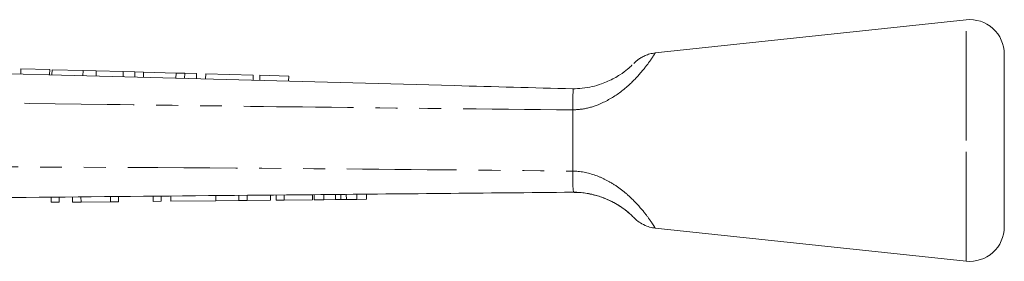
# Model space of a CAD drawing. Units: millimetres. Extents: x 133 to 274, y 87 to 269.
# Drawn here: x 217 to 274, y 255 to 269 of the extents above; entities that cross this region are included whole.
import ezdxf

# ---------------------------------------------------------------- set-up
doc = ezdxf.new("R2010")
doc.units = ezdxf.units.MM
doc.linetypes.add('PHANTOM', pattern=[12.7, 6.35, -1.27, 1.27, -1.27, 1.27, -1.27])

msp = doc.modelspace()

# ---------------------------------------------------------------- linework, layer by layer
at = {"color": 7, "linetype": 'Continuous', "lineweight": 15}
for p, q in [((272.093, 269.111), (254.081, 267.194)), ((274.305, 262.111), (274.305, 267.123)), ((217.344, 266.268), (217.336, 265.968)), ((219.01, 266.223), (217.344, 266.268)), ((219.01, 266.223), (219.002, 265.923)), ((219.145, 266.219), (219.137, 265.919)), ((220.939, 266.171), (219.145, 266.219)), ((220.939, 266.171), (220.931, 265.871)), ((221.699, 266.151), (220.939, 266.171)), ((221.699, 266.151), (221.691, 265.851)), ((223.262, 266.109), (221.699, 266.151)), ((223.262, 266.109), (223.254, 265.809)), ((223.944, 266.091), (223.262, 266.109)), ((223.944, 266.091), (223.936, 265.791)), ((224.446, 266.077), (223.944, 266.091)), ((224.446, 266.077), (224.438, 265.777)), ((226.326, 266.027), (224.446, 266.077)), ((226.326, 266.027), (226.318, 265.727)), ((226.828, 266.014), (226.326, 266.027)), ((226.828, 266.014), (226.82, 265.714)), ((227.511, 265.995), (226.828, 266.014)), ((227.511, 265.995), (227.503, 265.695)), ((228.045, 265.981), (228.037, 265.681)), ((230.801, 265.907), (228.045, 265.981)), ((230.801, 265.907), (230.793, 265.607)), ((231.185, 265.897), (231.177, 265.597)), ((232.851, 265.852), (231.185, 265.897)), ((232.851, 265.852), (232.843, 265.552)), ((249.305, 263.886), (249.305, 263.89)), ((249.305, 260.337), (249.305, 263.886)), ((274.305, 257.1), (274.305, 262.111)), ((249.305, 260.335), (249.305, 260.337)), ((231.798, 258.645), (231.795, 258.945)), ((232.126, 258.648), (232.123, 258.948)), ((232.587, 258.653), (232.584, 258.953)), ((234.228, 258.668), (234.225, 258.968)), ((234.331, 258.669), (234.328, 258.969)), ((234.884, 258.675), (234.881, 258.975)), ((235.562, 258.681), (235.559, 258.981)), ((235.873, 258.684), (235.87, 258.984)), ((236.191, 258.687), (236.188, 258.987)), ((236.803, 258.693), (236.801, 258.993)), ((237.356, 258.698), (237.354, 258.998)), ((219.101, 258.525), (219.098, 258.825)), ((219.101, 258.525), (219.562, 258.529)), ((219.562, 258.529), (219.559, 258.829)), ((220.331, 258.536), (220.329, 258.836)), ((220.331, 258.536), (220.822, 258.541)), ((220.822, 258.541), (220.819, 258.841)), ((220.822, 258.541), (222.537, 258.557)), ((222.537, 258.557), (222.534, 258.857)), ((222.537, 258.557), (222.998, 258.562)), ((222.998, 258.562), (222.995, 258.862)), ((224.998, 258.581), (224.995, 258.881)), ((224.998, 258.581), (225.459, 258.585)), ((225.459, 258.585), (225.457, 258.885)), ((226.024, 258.59), (226.021, 258.89)), ((226.024, 258.59), (228.639, 258.615)), ((228.639, 258.615), (228.636, 258.915)), ((228.639, 258.615), (229.961, 258.628)), ((229.961, 258.628), (229.958, 258.928)), ((229.961, 258.628), (230.445, 258.632)), ((230.445, 258.632), (230.442, 258.932)), ((230.445, 258.632), (231.798, 258.645)), ((232.126, 258.648), (232.587, 258.653)), ((232.587, 258.653), (234.228, 258.668)), ((234.331, 258.669), (234.884, 258.675)), ((234.884, 258.675), (235.562, 258.681)), ((236.191, 258.687), (236.803, 258.693)), ((236.803, 258.693), (237.356, 258.698)), ((254.081, 257.029), (272.093, 255.111))]:
    msp.add_line(p, q, dxfattribs=at)
at = {"color": 8, "linetype": 'PHANTOM', "lineweight": 0}
for p, q in [((272.093, 262.111), (272.093, 269.111)), ((272.093, 255.111), (272.093, 262.111))]:
    msp.add_line(p, q, dxfattribs=at)
at = {"color": 7, "linetype": 'Continuous', "lineweight": 15}
for centre, start, end in [((272.305, 267.123), 0, 96.0762), ((272.305, 257.1), 263.9238, 0)]:
    msp.add_arc(centre, 2, start, end, dxfattribs=at)
at = {"color": 8, "linetype": 'PHANTOM', "lineweight": 0}
for points, knots in [([(254.081, 267.186), (254.083, 267.189), (254.11, 267.231), (254.033, 267.108), (253.864, 266.85), (253.558, 266.41), (252.933, 265.658), (252.001, 264.814), (250.923, 264.203), (249.994, 263.931), (249.494, 263.899), (249.305, 263.886)], [0, 0, 0, 0, 0.009048, 0.140053, 0.20195, 0.338828, 0.489942, 0.657625, 0.8201, 0.932057, 1, 1, 1, 1]), ([(249.305, 263.89), (244.337, 263.939), (235.348, 264.028), (218.317, 264.255), (205.35, 264.45), (196.405, 264.596), (195.5, 264.61)], [0, 0, 0, 0, 0.277025, 0.501215, 0.949581, 1, 1, 1, 1]), ([(198.129, 260.639), (202.15, 260.628), (214.213, 260.596), (231.273, 260.518), (244.309, 260.385), (249.305, 260.335)], [0, 0, 0, 0, 0.23569, 0.707088, 1, 1, 1, 1]), ([(249.305, 260.337), (249.381, 260.333), (249.915, 260.312), (250.668, 260.112), (251.511, 259.69), (252.133, 259.269), (252.826, 258.667), (253.41, 258.004), (253.82, 257.443), (254.048, 257.092), (254.07, 257.055), (254.081, 257.036)], [0, 0, 0, 0, 0.027494, 0.192096, 0.271244, 0.367416, 0.467191, 0.625964, 0.751209, 0.877719, 1, 1, 1, 1])]:
    msp.add_open_spline(points, degree=3, knots=knots, dxfattribs=at)
at = {"color": 7, "linetype": 'Continuous', "lineweight": 15}
for points, knots in [([(254.08, 267.193), (253.976, 267.177), (253.775, 267.147), (253.503, 267.047), (253.279, 266.932), (253.11, 266.818), (252.991, 266.721), (252.923, 266.658), (252.889, 266.625), (252.878, 266.614), (252.873, 266.609), (252.869, 266.605), (252.866, 266.602), (252.863, 266.599), (252.864, 266.599), (252.84, 266.576), (252.837, 266.573)], [0, 0, 0, 0, 0.171553, 0.331013, 0.468368, 0.580481, 0.663848, 0.716236, 0.733408, 0.741102, 0.747066, 0.755745, 0.770098, 0.806012, 0.976708, 1, 1, 1, 1]), ([(195.454, 266.554), (211.117, 266.134), (229.067, 265.653), (247.019, 265.173), (249.306, 265.111)], [0, 0, 0, 0, 0.872627, 1, 1, 1, 1]), ([(249.305, 265.111), (249.49, 265.117), (250.054, 265.136), (250.753, 265.304), (251.485, 265.597), (252.039, 265.907), (252.494, 266.252), (252.691, 266.431), (252.747, 266.485), (252.753, 266.491)], [0, 0, 0, 0, 0.12624, 0.38539, 0.474914, 0.665429, 0.830691, 0.982342, 1, 1, 1, 1]), ([(249.306, 265.111), (249.315, 265.106), (249.344, 265.089), (249.321, 264.899), (249.313, 264.485), (249.307, 264.088), (249.305, 263.89)], [0, 0, 0, 0, 0.137769, 0.425592, 0.712788, 1, 1, 1, 1]), ([(249.305, 260.335), (249.305, 260.213), (249.307, 259.889), (249.319, 259.493), (249.321, 259.21), (249.358, 259.118), (249.316, 259.113), (249.307, 259.111)], [0, 0, 0, 0, 0.173767, 0.461636, 0.699981, 0.938703, 1, 1, 1, 1]), ([(249.307, 259.111), (249.307, 259.111), (244.283, 259.062), (231.217, 258.941), (214.13, 258.777), (202.067, 258.663), (198.046, 258.625)], [0, 0, 0, 0, 0.000051, 0.29396, 0.764654, 1, 1, 1, 1]), ([(252.724, 257.758), (252.705, 257.776), (252.64, 257.839), (252.383, 258.061), (251.851, 258.441), (251.101, 258.806), (250.32, 259.022), (249.748, 259.103), (249.41, 259.109), (249.305, 259.111)], [0, 0, 0, 0, 0.055637, 0.195642, 0.372684, 0.604023, 0.765455, 0.927182, 1, 1, 1, 1]), ([(249.383, 259.1), (249.551, 259.097), (249.937, 259.089), (250.519, 258.973), (251.092, 258.793), (251.581, 258.572), (251.985, 258.34), (252.307, 258.114), (252.513, 257.949), (252.586, 257.883), (252.605, 257.865)], [0, 0, 0, 0, 0.129545, 0.298031, 0.450305, 0.587267, 0.714701, 0.834024, 0.956468, 1, 1, 1, 1]), ([(235.562, 258.681), (235.62, 258.682), (235.724, 258.683), (235.828, 258.683), (235.873, 258.684)], [0, 0, 0, 0, 0.56, 1, 1, 1, 1]), ([(235.873, 258.684), (235.932, 258.684), (236.038, 258.685), (236.144, 258.686), (236.191, 258.687)], [0, 0, 0, 0, 0.560001, 1, 1, 1, 1]), ([(252.683, 257.795), (252.716, 257.765), (252.805, 257.685), (252.857, 257.63), (252.863, 257.625), (252.868, 257.619), (252.874, 257.613), (252.883, 257.604), (252.91, 257.577), (253.017, 257.476), (253.237, 257.307), (253.567, 257.146), (253.861, 257.051), (254.031, 257.042), (254.082, 257.04)], [0, 0, 0, 0, 0.118042, 0.319384, 0.427653, 0.442622, 0.451616, 0.45702, 0.464806, 0.499107, 0.633064, 0.797047, 0.938571, 1, 1, 1, 1])]:
    msp.add_open_spline(points, degree=3, knots=knots, dxfattribs=at)

doc.saveas('drawing.dxf')
